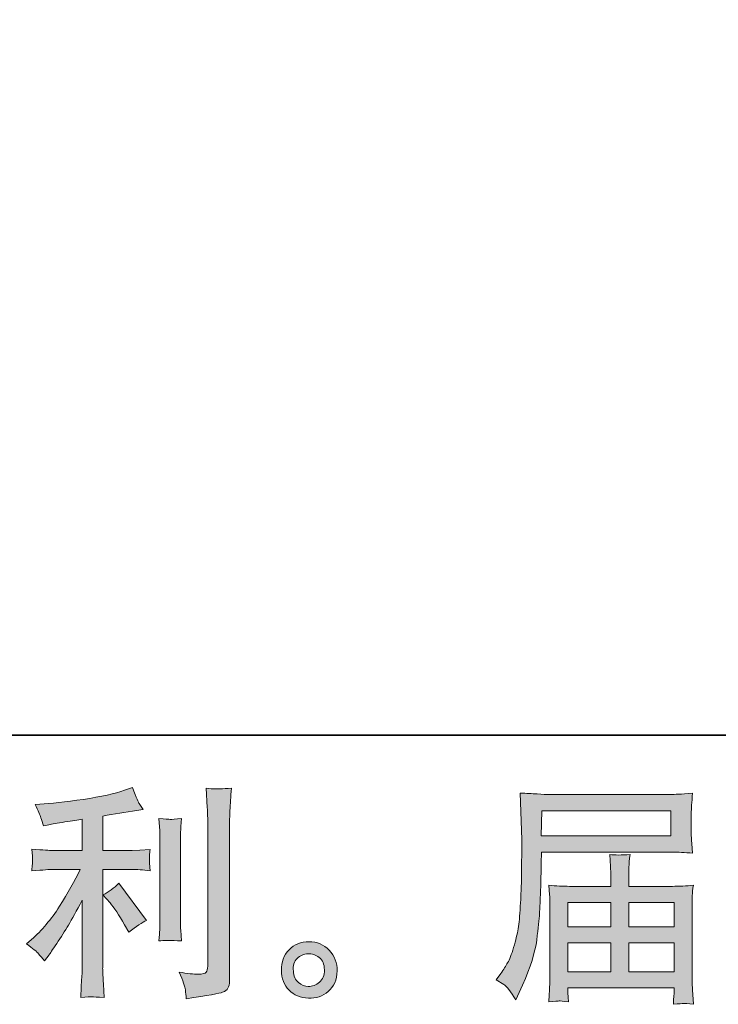
# Model space of a CAD drawing. Units: inches. Extents: x -797 to 1412, y -1307 to 265.
# Drawn here: x 410 to 577, y -1307 to -1071 of the extents above; entities that cross this region are included whole.
import ezdxf

# ---------------------------------------------------------------- set-up
doc = ezdxf.new("R2010")
doc.units = ezdxf.units.IN
doc.header["$MEASUREMENT"] = 0
doc.layers.add('图层 1', color=7, linetype='Continuous')

msp = doc.modelspace()

# ---------------------------------------------------------------- hatches: boundary and pattern name
at = {"layer": '图层 1'}
h = msp.add_hatch(color=7, dxfattribs=at)
h.dxf.hatch_style = 2
edge = h.paths.add_edge_path()
edge.add_spline(control_points=[(431.19, -1282.29), (432.14, -1283.4), (433.3, -1285.13), (434.65, -1287.51), (434.65, -1287.51), (435.64, -1289.27), (435.64, -1289.27), (437.51, -1287.89), (438.92, -1286.95), (439.88, -1286.47), (439.88, -1286.47), (433.28, -1277.57), (433.28, -1277.57), (432.14, -1278.74), (430.87, -1279.68), (429.48, -1280.37), (429.48, -1280.37), (431.19, -1282.29), (431.19, -1282.29)], knot_values=[0, 0, 0, 0, 1, 1, 1, 2, 2, 2, 3, 3, 3, 4, 4, 4, 5, 5, 5, 6, 6, 6, 6], degree=3, periodic=0)
edge = h.paths.add_edge_path()
edge.add_spline(control_points=[(414.09, -1294.46), (414.51, -1294.93), (414.99, -1295.5), (415.5, -1296.16), (415.5, -1296.16), (416.6, -1294.68), (416.6, -1294.68), (416.78, -1294.43), (417.39, -1293.52), (418.42, -1291.99), (419.44, -1290.45), (420.38, -1288.98), (421.21, -1287.6), (422.06, -1286.2), (423.16, -1284.22), (424.51, -1281.65), (424.51, -1281.65), (424.51, -1297.81), (424.51, -1297.81), (424.51, -1298.51), (424.46, -1299.51), (424.36, -1300.84), (424.28, -1302.15), (424.22, -1303.53), (424.18, -1304.95), (425.63, -1304.81), (426.53, -1304.73), (426.86, -1304.75), (427.17, -1304.77), (428.14, -1304.84), (429.76, -1304.95), (429.76, -1304.95), (429.6, -1301.71), (429.6, -1301.71), (429.45, -1299.4), (429.39, -1298.1), (429.42, -1297.81), (429.42, -1297.81), (429.42, -1274.28), (429.42, -1274.28), (429.42, -1274.28), (436.46, -1274.28), (436.46, -1274.28), (437.57, -1274.28), (439.01, -1274.38), (440.81, -1274.57), (440.81, -1274.57), (440.64, -1272.77), (440.64, -1272.77), (440.64, -1272.77), (440.64, -1271.96), (440.64, -1271.96), (440.6, -1271.34), (440.58, -1270.94), (440.6, -1270.74), (440.62, -1270.56), (440.7, -1270.11), (440.81, -1269.47), (440.81, -1269.47), (438.33, -1269.63), (438.33, -1269.63), (438.33, -1269.63), (436.51, -1269.75), (436.51, -1269.75), (436.51, -1269.75), (429.42, -1269.75), (429.42, -1269.75), (429.42, -1269.75), (429.42, -1261.5), (429.42, -1261.5), (432.18, -1260.98), (434.87, -1260.54), (437.51, -1260.18), (437.51, -1260.18), (439.1, -1259.97), (439.1, -1259.97), (439.1, -1259.97), (438.12, -1258.47), (438.12, -1258.47), (438.04, -1258.41), (437.53, -1257.15), (436.57, -1254.68), (436.57, -1254.68), (434.65, -1255.34), (434.65, -1255.34), (432.37, -1256.15), (429.08, -1256.86), (424.78, -1257.51), (420.46, -1258.15), (416.99, -1258.53), (414.35, -1258.64), (414.35, -1258.64), (413.25, -1258.7), (413.25, -1258.7), (413.99, -1260.23), (414.45, -1261.29), (414.64, -1261.89), (414.84, -1262.47), (415.04, -1263.13), (415.22, -1263.86), (415.22, -1263.86), (416.55, -1263.59), (416.55, -1263.59), (417.28, -1263.44), (418.55, -1263.22), (420.36, -1262.92), (422.16, -1262.64), (423.56, -1262.4), (424.51, -1262.22), (424.51, -1262.22), (424.51, -1269.75), (424.51, -1269.75), (424.51, -1269.75), (417.09, -1269.75), (417.09, -1269.75), (416.88, -1269.75), (415.32, -1269.63), (412.43, -1269.41), (412.43, -1269.41), (412.59, -1271.1), (412.59, -1271.1), (412.59, -1271.13), (412.59, -1271.41), (412.59, -1271.92), (412.59, -1271.92), (412.59, -1272.97), (412.59, -1272.97), (412.56, -1273.38), (412.5, -1273.92), (412.43, -1274.62), (415.32, -1274.39), (416.88, -1274.28), (417.09, -1274.28), (417.09, -1274.28), (424.02, -1274.28), (424.02, -1274.28), (422.74, -1277.01), (421.09, -1279.93), (419.09, -1283.08), (417.09, -1286.23), (414.86, -1288.89), (412.37, -1291.05), (412.37, -1291.05), (411.16, -1292.1), (411.16, -1292.1), (412.69, -1293.19), (413.68, -1293.98), (414.09, -1294.46)], knot_values=[0, 0, 0, 0, 1, 1, 1, 2, 2, 2, 3, 3, 3, 4, 4, 4, 5, 5, 5, 6, 6, 6, 7, 7, 7, 8, 8, 8, 9, 9, 9, 10, 10, 10, 11, 11, 11, 12, 12, 12, 13, 13, 13, 14, 14, 14, 15, 15, 15, 16, 16, 16, 17, 17, 17, 18, 18, 18, 19, 19, 19, 20, 20, 20, 21, 21, 21, 22, 22, 22, 23, 23, 23, 24, 24, 24, 25, 25, 25, 26, 26, 26, 27, 27, 27, 28, 28, 28, 29, 29, 29, 30, 30, 30, 31, 31, 31, 32, 32, 32, 33, 33, 33, 34, 34, 34, 35, 35, 35, 36, 36, 36, 37, 37, 37, 38, 38, 38, 39, 39, 39, 40, 40, 40, 41, 41, 41, 42, 42, 42, 43, 43, 43, 44, 44, 44, 45, 45, 45, 46, 46, 46, 47, 47, 47, 48, 48, 48, 49, 49, 49, 49], degree=3, periodic=0)
edge = h.paths.add_edge_path()
edge.add_spline(control_points=[(448.26, -1291.36), (448.26, -1291.36), (448.09, -1288.78), (448.09, -1288.78), (448.06, -1288.3), (448.03, -1287.6), (448.03, -1286.64), (448.03, -1286.64), (448.03, -1267.45), (448.03, -1267.45), (448.03, -1266.86), (448.03, -1266.18), (448.06, -1265.38), (448.08, -1264.6), (448.15, -1263.5), (448.26, -1262.07), (446.84, -1262.25), (445.93, -1262.33), (445.58, -1262.3), (445.24, -1262.29), (444.33, -1262.22), (442.86, -1262.07), (442.86, -1262.07), (443.08, -1265.04), (443.08, -1265.04), (443.11, -1265.48), (443.13, -1266.29), (443.13, -1267.45), (443.13, -1267.45), (443.13, -1286.8), (443.13, -1286.8), (443.13, -1287.49), (443.11, -1288.14), (443.08, -1288.74), (443.04, -1289.35), (442.96, -1290.23), (442.86, -1291.36), (443.96, -1291.25), (445.75, -1291.25), (448.26, -1291.36)], knot_values=[0, 0, 0, 0, 1, 1, 1, 2, 2, 2, 3, 3, 3, 4, 4, 4, 5, 5, 5, 6, 6, 6, 7, 7, 7, 8, 8, 8, 9, 9, 9, 10, 10, 10, 11, 11, 11, 12, 12, 12, 13, 13, 13, 13], degree=3, periodic=0)
edge = h.paths.add_edge_path()
edge.add_spline(control_points=[(449.2, -1303.09), (449.28, -1303.8), (449.36, -1304.52), (449.4, -1305.21), (454.6, -1304.44), (457.51, -1303.93), (458.13, -1303.68), (458.74, -1303.42), (459.16, -1303.09), (459.4, -1302.68), (459.64, -1302.28), (459.77, -1301.71), (459.77, -1300.98), (459.77, -1300.98), (459.77, -1263.78), (459.77, -1263.78), (459.77, -1262.82), (459.81, -1261.61), (459.87, -1260.15), (459.95, -1258.67), (460.06, -1256.91), (460.21, -1254.86), (458.03, -1254.98), (456.7, -1255.02), (456.24, -1255), (455.8, -1254.98), (455.1, -1254.95), (454.17, -1254.86), (454.17, -1254.86), (454.45, -1259.49), (454.45, -1259.49), (454.53, -1260.62), (454.56, -1262.09), (454.56, -1263.88), (454.56, -1263.88), (454.56, -1297.46), (454.56, -1297.46), (454.56, -1298.08), (454.43, -1298.55), (454.17, -1298.86), (453.92, -1299.17), (453.32, -1299.33), (452.36, -1299.33), (451.19, -1299.37), (449.66, -1299.2), (447.75, -1298.84), (448.63, -1300.96), (449.1, -1302.37), (449.2, -1303.09)], knot_values=[0, 0, 0, 0, 1, 1, 1, 2, 2, 2, 3, 3, 3, 4, 4, 4, 5, 5, 5, 6, 6, 6, 7, 7, 7, 8, 8, 8, 9, 9, 9, 10, 10, 10, 11, 11, 11, 12, 12, 12, 13, 13, 13, 14, 14, 14, 15, 15, 15, 16, 16, 16, 16], degree=3, periodic=0)
h = msp.add_hatch(color=7, dxfattribs=at)
h.dxf.hatch_style = 2
h.paths.add_polyline_path([(534.49, -1260.22), (565.38, -1260.22), (565.38, -1266.23), (534.39, -1266.23)])
edge = h.paths.add_edge_path()
edge.add_spline(control_points=[(523.58, -1300.72), (523.58, -1300.72), (525.39, -1301.82), (525.39, -1301.82), (526.05, -1302.22), (527.03, -1303.45), (528.3, -1305.51), (528.3, -1305.51), (529.9, -1301.94), (529.9, -1301.94), (531.8, -1297.69), (532.93, -1294.1), (533.3, -1291.17), (533.67, -1288.27), (533.89, -1286.16), (533.97, -1284.85), (534.04, -1283.56), (534.1, -1282.24), (534.15, -1280.9), (534.2, -1279.57), (534.26, -1278.43), (534.29, -1277.48), (534.29, -1277.48), (534.35, -1273.74), (534.35, -1273.74), (534.35, -1272.94), (534.39, -1271.72), (534.46, -1270.11), (534.46, -1270.11), (565.56, -1270.11), (565.56, -1270.11), (567.11, -1270.11), (568.77, -1270.21), (570.57, -1270.39), (570.57, -1270.39), (570.4, -1268.06), (570.4, -1268.06), (570.32, -1267.05), (570.29, -1266.24), (570.29, -1265.67), (570.29, -1265.67), (570.29, -1260.82), (570.29, -1260.82), (570.29, -1260.35), (570.31, -1259.71), (570.37, -1258.9), (570.42, -1258.09), (570.49, -1257.15), (570.57, -1256.06), (567.78, -1256.24), (566.13, -1256.34), (565.62, -1256.34), (565.62, -1256.34), (536.17, -1256.34), (536.17, -1256.34), (535.61, -1256.34), (534.7, -1256.29), (533.43, -1256.22), (532.16, -1256.15), (530.81, -1256.08), (529.35, -1256.01), (529.35, -1256.01), (529.73, -1267.14), (529.73, -1267.14), (529.73, -1267.3), (529.73, -1267.69), (529.73, -1268.28), (529.73, -1268.28), (529.73, -1270.28), (529.73, -1270.28), (529.7, -1270.39), (529.68, -1271.47), (529.68, -1273.51), (529.68, -1273.51), (529.62, -1277.64), (529.62, -1277.64), (529.59, -1279), (529.49, -1280.81), (529.37, -1283.09), (529.23, -1285.39), (529.07, -1287.18), (528.84, -1288.47), (528.63, -1289.75), (528.27, -1291.23), (527.76, -1292.94), (527.24, -1294.64), (526.76, -1295.87), (526.34, -1296.61), (525.92, -1297.33), (525.37, -1298.19), (524.67, -1299.19), (524.67, -1299.19), (523.58, -1300.72), (523.58, -1300.72)], knot_values=[0, 0, 0, 0, 1, 1, 1, 2, 2, 2, 3, 3, 3, 4, 4, 4, 5, 5, 5, 6, 6, 6, 7, 7, 7, 8, 8, 8, 9, 9, 9, 10, 10, 10, 11, 11, 11, 12, 12, 12, 13, 13, 13, 14, 14, 14, 15, 15, 15, 16, 16, 16, 17, 17, 17, 18, 18, 18, 19, 19, 19, 20, 20, 20, 21, 21, 21, 22, 22, 22, 23, 23, 23, 24, 24, 24, 25, 25, 25, 26, 26, 26, 27, 27, 27, 28, 28, 28, 29, 29, 29, 30, 30, 30, 31, 31, 31, 31], degree=3, periodic=0)
edge = h.paths.add_edge_path()
edge.add_spline(control_points=[(538.68, -1305.75), (538.89, -1305.73), (539.62, -1305.8), (540.87, -1305.95), (540.87, -1305.95), (540.81, -1304.84), (540.81, -1304.84), (540.81, -1304.84), (540.76, -1303.8), (540.76, -1303.8), (540.76, -1303.8), (540.76, -1302.64), (540.76, -1302.64), (540.76, -1302.64), (566.18, -1302.64), (566.18, -1302.64), (566.18, -1302.64), (566.18, -1303.86), (566.18, -1303.86), (566.18, -1303.93), (566.15, -1304.24), (566.09, -1304.81), (566.04, -1305.38), (566.02, -1305.96), (566.02, -1306.55), (567.34, -1306.44), (568.14, -1306.37), (568.45, -1306.34), (568.75, -1306.33), (569.52, -1306.4), (570.79, -1306.55), (570.79, -1306.55), (570.57, -1303.09), (570.57, -1303.09), (570.53, -1302.61), (570.5, -1301.46), (570.5, -1299.63), (570.5, -1299.63), (570.5, -1282.8), (570.5, -1282.8), (570.5, -1281.82), (570.5, -1281.04), (570.53, -1280.48), (570.55, -1279.91), (570.64, -1279.11), (570.79, -1278.04), (569.06, -1278.22), (567.38, -1278.32), (565.76, -1278.32), (565.76, -1278.32), (555.34, -1278.32), (555.34, -1278.32), (555.34, -1278.32), (555.34, -1276.45), (555.34, -1276.45), (555.34, -1275.32), (555.34, -1274.39), (555.36, -1273.7), (555.38, -1273), (555.47, -1272), (555.62, -1270.68), (553.55, -1270.87), (551.94, -1270.87), (550.8, -1270.68), (550.8, -1270.68), (550.96, -1273.59), (550.96, -1273.59), (551, -1274.18), (551.02, -1275.13), (551.02, -1276.45), (551.02, -1276.45), (551.02, -1278.32), (551.02, -1278.32), (551.02, -1278.32), (541.16, -1278.32), (541.16, -1278.32), (539.58, -1278.32), (537.93, -1278.22), (536.17, -1278.04), (536.17, -1278.04), (536.38, -1280.39), (536.38, -1280.39), (536.42, -1280.75), (536.43, -1281.54), (536.43, -1282.75), (536.43, -1282.75), (536.43, -1299.13), (536.43, -1299.13), (536.43, -1300.48), (536.42, -1301.58), (536.38, -1302.43), (536.35, -1303.27), (536.27, -1304.44), (536.17, -1305.95), (537.62, -1305.83), (538.47, -1305.77), (538.68, -1305.75)], knot_values=[0, 0, 0, 0, 1, 1, 1, 2, 2, 2, 3, 3, 3, 4, 4, 4, 5, 5, 5, 6, 6, 6, 7, 7, 7, 8, 8, 8, 9, 9, 9, 10, 10, 10, 11, 11, 11, 12, 12, 12, 13, 13, 13, 14, 14, 14, 15, 15, 15, 16, 16, 16, 17, 17, 17, 18, 18, 18, 19, 19, 19, 20, 20, 20, 21, 21, 21, 22, 22, 22, 23, 23, 23, 24, 24, 24, 25, 25, 25, 26, 26, 26, 27, 27, 27, 28, 28, 28, 29, 29, 29, 30, 30, 30, 31, 31, 31, 32, 32, 32, 32], degree=3, periodic=0)
h.paths.add_polyline_path([(540.76, -1291.87), (551.02, -1291.87), (551.02, -1298.76), (540.76, -1298.76)])
h.paths.add_polyline_path([(540.76, -1282.21), (551.02, -1282.21), (551.02, -1287.99), (540.76, -1287.99)])
h.paths.add_polyline_path([(555.34, -1291.87), (566.18, -1291.87), (566.18, -1298.76), (555.34, -1298.76)])
h.paths.add_polyline_path([(555.34, -1282.21), (566.18, -1282.21), (566.18, -1287.99), (555.34, -1287.99)])
h = msp.add_hatch(color=7, dxfattribs=at)
h.dxf.hatch_style = 2
edge = h.paths.add_edge_path()
edge.add_spline(control_points=[(476.27, -1301.35), (475.53, -1300.75), (475.12, -1299.82), (475.05, -1298.58), (474.94, -1297.3), (475.23, -1296.29), (475.94, -1295.57), (476.66, -1294.87), (477.52, -1294.49), (478.53, -1294.46), (479.54, -1294.43), (480.45, -1294.72), (481.25, -1295.36), (482.06, -1296), (482.47, -1296.99), (482.48, -1298.31), (482.5, -1299.63), (482.1, -1300.62), (481.27, -1301.29), (480.45, -1301.97), (479.57, -1302.3), (478.61, -1302.26), (477.81, -1302.26), (477.03, -1301.95), (476.27, -1301.35)], knot_values=[0, 0, 0, 0, 1, 1, 1, 2, 2, 2, 3, 3, 3, 4, 4, 4, 5, 5, 5, 6, 6, 6, 7, 7, 7, 8, 8, 8, 8], degree=3, periodic=0)
edge = h.paths.add_edge_path()
edge.add_spline(control_points=[(483.64, -1293.63), (482.34, -1292.24), (480.73, -1291.55), (478.79, -1291.56), (476.87, -1291.58), (475.28, -1292.24), (474.02, -1293.52), (472.76, -1294.81), (472.15, -1296.44), (472.18, -1298.41), (472.22, -1300.39), (472.84, -1301.97), (474.02, -1303.16), (475.22, -1304.35), (476.76, -1305), (478.66, -1305.07), (480.47, -1305.14), (482.05, -1304.61), (483.39, -1303.47), (484.75, -1302.33), (485.47, -1300.69), (485.55, -1298.53), (485.58, -1296.66), (484.93, -1295.03), (483.64, -1293.63)], knot_values=[0, 0, 0, 0, 1, 1, 1, 2, 2, 2, 3, 3, 3, 4, 4, 4, 5, 5, 5, 6, 6, 6, 7, 7, 7, 8, 8, 8, 8], degree=3, periodic=0)

# ---------------------------------------------------------------- linework, layer by layer
at = {"layer": '图层 1', "color": 7, "lineweight": 35}
msp.add_lwpolyline([(1412.34, -1242.15), (-790.39, -1242.15), (-790.39, 184.64), (1412.34, 184.64), (1412.34, -1242.15)], dxfattribs=at)
at = {"layer": '图层 1', "color": 7, "lineweight": 0}
for points in [[(534.49, -1260.22), (565.38, -1260.22), (565.38, -1266.23), (534.39, -1266.23), (534.49, -1260.22)], [(540.76, -1282.21), (551.02, -1282.21), (551.02, -1287.99), (540.76, -1287.99), (540.76, -1282.21)], [(555.34, -1282.21), (566.18, -1282.21), (566.18, -1287.99), (555.34, -1287.99), (555.34, -1282.21)], [(540.76, -1291.87), (551.02, -1291.87), (551.02, -1298.76), (540.76, -1298.76), (540.76, -1291.87)], [(555.34, -1291.87), (566.18, -1291.87), (566.18, -1298.76), (555.34, -1298.76), (555.34, -1291.87)]]:
    msp.add_lwpolyline(points, dxfattribs=at)
for points, knots in [([(414.09, -1294.46), (414.51, -1294.93), (414.99, -1295.5), (415.5, -1296.16), (415.5, -1296.16), (416.6, -1294.68), (416.6, -1294.68), (416.78, -1294.43), (417.39, -1293.52), (418.42, -1291.99), (419.44, -1290.45), (420.38, -1288.98), (421.21, -1287.6), (422.06, -1286.2), (423.16, -1284.22), (424.51, -1281.65), (424.51, -1281.65), (424.51, -1297.81), (424.51, -1297.81), (424.51, -1298.51), (424.46, -1299.51), (424.36, -1300.84), (424.28, -1302.15), (424.22, -1303.53), (424.18, -1304.95), (425.63, -1304.81), (426.53, -1304.73), (426.86, -1304.75), (427.17, -1304.77), (428.14, -1304.84), (429.76, -1304.95), (429.76, -1304.95), (429.6, -1301.71), (429.6, -1301.71), (429.45, -1299.4), (429.39, -1298.1), (429.42, -1297.81), (429.42, -1297.81), (429.42, -1274.28), (429.42, -1274.28), (429.42, -1274.28), (436.46, -1274.28), (436.46, -1274.28), (437.57, -1274.28), (439.01, -1274.38), (440.81, -1274.57), (440.81, -1274.57), (440.64, -1272.77), (440.64, -1272.77), (440.64, -1272.77), (440.64, -1271.96), (440.64, -1271.96), (440.6, -1271.34), (440.58, -1270.94), (440.6, -1270.74), (440.62, -1270.56), (440.7, -1270.11), (440.81, -1269.47), (440.81, -1269.47), (438.33, -1269.63), (438.33, -1269.63), (438.33, -1269.63), (436.51, -1269.75), (436.51, -1269.75), (436.51, -1269.75), (429.42, -1269.75), (429.42, -1269.75), (429.42, -1269.75), (429.42, -1261.5), (429.42, -1261.5), (432.18, -1260.98), (434.87, -1260.54), (437.51, -1260.18), (437.51, -1260.18), (439.1, -1259.97), (439.1, -1259.97), (439.1, -1259.97), (438.12, -1258.47), (438.12, -1258.47), (438.04, -1258.41), (437.53, -1257.15), (436.57, -1254.68), (436.57, -1254.68), (434.65, -1255.34), (434.65, -1255.34), (432.37, -1256.15), (429.08, -1256.86), (424.78, -1257.51), (420.46, -1258.15), (416.99, -1258.53), (414.35, -1258.64), (414.35, -1258.64), (413.25, -1258.7), (413.25, -1258.7), (413.99, -1260.23), (414.45, -1261.29), (414.64, -1261.89), (414.84, -1262.47), (415.04, -1263.13), (415.22, -1263.86), (415.22, -1263.86), (416.55, -1263.59), (416.55, -1263.59), (417.28, -1263.44), (418.55, -1263.22), (420.36, -1262.92), (422.16, -1262.64), (423.56, -1262.4), (424.51, -1262.22), (424.51, -1262.22), (424.51, -1269.75), (424.51, -1269.75), (424.51, -1269.75), (417.09, -1269.75), (417.09, -1269.75), (416.88, -1269.75), (415.32, -1269.63), (412.43, -1269.41), (412.43, -1269.41), (412.59, -1271.1), (412.59, -1271.1), (412.59, -1271.13), (412.59, -1271.41), (412.59, -1271.92), (412.59, -1271.92), (412.59, -1272.97), (412.59, -1272.97), (412.56, -1273.38), (412.5, -1273.92), (412.43, -1274.62), (415.32, -1274.39), (416.88, -1274.28), (417.09, -1274.28), (417.09, -1274.28), (424.02, -1274.28), (424.02, -1274.28), (422.74, -1277.01), (421.09, -1279.93), (419.09, -1283.08), (417.09, -1286.23), (414.86, -1288.89), (412.37, -1291.05), (412.37, -1291.05), (411.16, -1292.1), (411.16, -1292.1), (412.69, -1293.19), (413.68, -1293.98), (414.09, -1294.46)], [0, 0, 0, 0, 1, 1, 1, 2, 2, 2, 3, 3, 3, 4, 4, 4, 5, 5, 5, 6, 6, 6, 7, 7, 7, 8, 8, 8, 9, 9, 9, 10, 10, 10, 11, 11, 11, 12, 12, 12, 13, 13, 13, 14, 14, 14, 15, 15, 15, 16, 16, 16, 17, 17, 17, 18, 18, 18, 19, 19, 19, 20, 20, 20, 21, 21, 21, 22, 22, 22, 23, 23, 23, 24, 24, 24, 25, 25, 25, 26, 26, 26, 27, 27, 27, 28, 28, 28, 29, 29, 29, 30, 30, 30, 31, 31, 31, 32, 32, 32, 33, 33, 33, 34, 34, 34, 35, 35, 35, 36, 36, 36, 37, 37, 37, 38, 38, 38, 39, 39, 39, 40, 40, 40, 41, 41, 41, 42, 42, 42, 43, 43, 43, 44, 44, 44, 45, 45, 45, 46, 46, 46, 47, 47, 47, 48, 48, 48, 49, 49, 49, 49]), ([(449.2, -1303.09), (449.28, -1303.8), (449.36, -1304.52), (449.4, -1305.21), (454.6, -1304.44), (457.51, -1303.93), (458.13, -1303.68), (458.74, -1303.42), (459.16, -1303.09), (459.4, -1302.68), (459.64, -1302.28), (459.77, -1301.71), (459.77, -1300.98), (459.77, -1300.98), (459.77, -1263.78), (459.77, -1263.78), (459.77, -1262.82), (459.81, -1261.61), (459.87, -1260.15), (459.95, -1258.67), (460.06, -1256.91), (460.21, -1254.86), (458.03, -1254.98), (456.7, -1255.02), (456.24, -1255), (455.8, -1254.98), (455.1, -1254.95), (454.17, -1254.86), (454.17, -1254.86), (454.45, -1259.49), (454.45, -1259.49), (454.53, -1260.62), (454.56, -1262.09), (454.56, -1263.88), (454.56, -1263.88), (454.56, -1297.46), (454.56, -1297.46), (454.56, -1298.08), (454.43, -1298.55), (454.17, -1298.86), (453.92, -1299.17), (453.32, -1299.33), (452.36, -1299.33), (451.19, -1299.37), (449.66, -1299.2), (447.75, -1298.84), (448.63, -1300.96), (449.1, -1302.37), (449.2, -1303.09)], [0, 0, 0, 0, 1, 1, 1, 2, 2, 2, 3, 3, 3, 4, 4, 4, 5, 5, 5, 6, 6, 6, 7, 7, 7, 8, 8, 8, 9, 9, 9, 10, 10, 10, 11, 11, 11, 12, 12, 12, 13, 13, 13, 14, 14, 14, 15, 15, 15, 16, 16, 16, 16]), ([(523.58, -1300.72), (523.58, -1300.72), (525.39, -1301.82), (525.39, -1301.82), (526.05, -1302.22), (527.03, -1303.45), (528.3, -1305.51), (528.3, -1305.51), (529.9, -1301.94), (529.9, -1301.94), (531.8, -1297.69), (532.93, -1294.1), (533.3, -1291.17), (533.67, -1288.27), (533.89, -1286.16), (533.97, -1284.85), (534.04, -1283.56), (534.1, -1282.24), (534.15, -1280.9), (534.2, -1279.57), (534.26, -1278.43), (534.29, -1277.48), (534.29, -1277.48), (534.35, -1273.74), (534.35, -1273.74), (534.35, -1272.94), (534.39, -1271.72), (534.46, -1270.11), (534.46, -1270.11), (565.56, -1270.11), (565.56, -1270.11), (567.11, -1270.11), (568.77, -1270.21), (570.57, -1270.39), (570.57, -1270.39), (570.4, -1268.06), (570.4, -1268.06), (570.32, -1267.05), (570.29, -1266.24), (570.29, -1265.67), (570.29, -1265.67), (570.29, -1260.82), (570.29, -1260.82), (570.29, -1260.35), (570.31, -1259.71), (570.37, -1258.9), (570.42, -1258.09), (570.49, -1257.15), (570.57, -1256.06), (567.78, -1256.24), (566.13, -1256.34), (565.62, -1256.34), (565.62, -1256.34), (536.17, -1256.34), (536.17, -1256.34), (535.61, -1256.34), (534.7, -1256.29), (533.43, -1256.22), (532.16, -1256.15), (530.81, -1256.08), (529.35, -1256.01), (529.35, -1256.01), (529.73, -1267.14), (529.73, -1267.14), (529.73, -1267.3), (529.73, -1267.69), (529.73, -1268.28), (529.73, -1268.28), (529.73, -1270.28), (529.73, -1270.28), (529.7, -1270.39), (529.68, -1271.47), (529.68, -1273.51), (529.68, -1273.51), (529.62, -1277.64), (529.62, -1277.64), (529.59, -1279), (529.49, -1280.81), (529.37, -1283.09), (529.23, -1285.39), (529.07, -1287.18), (528.84, -1288.47), (528.63, -1289.75), (528.27, -1291.23), (527.76, -1292.94), (527.24, -1294.64), (526.76, -1295.87), (526.34, -1296.61), (525.92, -1297.33), (525.37, -1298.19), (524.67, -1299.19), (524.67, -1299.19), (523.58, -1300.72), (523.58, -1300.72)], [0, 0, 0, 0, 1, 1, 1, 2, 2, 2, 3, 3, 3, 4, 4, 4, 5, 5, 5, 6, 6, 6, 7, 7, 7, 8, 8, 8, 9, 9, 9, 10, 10, 10, 11, 11, 11, 12, 12, 12, 13, 13, 13, 14, 14, 14, 15, 15, 15, 16, 16, 16, 17, 17, 17, 18, 18, 18, 19, 19, 19, 20, 20, 20, 21, 21, 21, 22, 22, 22, 23, 23, 23, 24, 24, 24, 25, 25, 25, 26, 26, 26, 27, 27, 27, 28, 28, 28, 29, 29, 29, 30, 30, 30, 31, 31, 31, 31]), ([(448.26, -1291.36), (448.26, -1291.36), (448.09, -1288.78), (448.09, -1288.78), (448.06, -1288.3), (448.03, -1287.6), (448.03, -1286.64), (448.03, -1286.64), (448.03, -1267.45), (448.03, -1267.45), (448.03, -1266.86), (448.03, -1266.18), (448.06, -1265.38), (448.08, -1264.6), (448.15, -1263.5), (448.26, -1262.07), (446.84, -1262.25), (445.93, -1262.33), (445.58, -1262.3), (445.24, -1262.29), (444.33, -1262.22), (442.86, -1262.07), (442.86, -1262.07), (443.08, -1265.04), (443.08, -1265.04), (443.11, -1265.48), (443.13, -1266.29), (443.13, -1267.45), (443.13, -1267.45), (443.13, -1286.8), (443.13, -1286.8), (443.13, -1287.49), (443.11, -1288.14), (443.08, -1288.74), (443.04, -1289.35), (442.96, -1290.23), (442.86, -1291.36), (443.96, -1291.25), (445.75, -1291.25), (448.26, -1291.36)], [0, 0, 0, 0, 1, 1, 1, 2, 2, 2, 3, 3, 3, 4, 4, 4, 5, 5, 5, 6, 6, 6, 7, 7, 7, 8, 8, 8, 9, 9, 9, 10, 10, 10, 11, 11, 11, 12, 12, 12, 13, 13, 13, 13]), ([(538.68, -1305.75), (538.89, -1305.73), (539.62, -1305.8), (540.87, -1305.95), (540.87, -1305.95), (540.81, -1304.84), (540.81, -1304.84), (540.81, -1304.84), (540.76, -1303.8), (540.76, -1303.8), (540.76, -1303.8), (540.76, -1302.64), (540.76, -1302.64), (540.76, -1302.64), (566.18, -1302.64), (566.18, -1302.64), (566.18, -1302.64), (566.18, -1303.86), (566.18, -1303.86), (566.18, -1303.93), (566.15, -1304.24), (566.09, -1304.81), (566.04, -1305.38), (566.02, -1305.96), (566.02, -1306.55), (567.34, -1306.44), (568.14, -1306.37), (568.45, -1306.34), (568.75, -1306.33), (569.52, -1306.4), (570.79, -1306.55), (570.79, -1306.55), (570.57, -1303.09), (570.57, -1303.09), (570.53, -1302.61), (570.5, -1301.46), (570.5, -1299.63), (570.5, -1299.63), (570.5, -1282.8), (570.5, -1282.8), (570.5, -1281.82), (570.5, -1281.04), (570.53, -1280.48), (570.55, -1279.91), (570.64, -1279.11), (570.79, -1278.04), (569.06, -1278.22), (567.38, -1278.32), (565.76, -1278.32), (565.76, -1278.32), (555.34, -1278.32), (555.34, -1278.32), (555.34, -1278.32), (555.34, -1276.45), (555.34, -1276.45), (555.34, -1275.32), (555.34, -1274.39), (555.36, -1273.7), (555.38, -1273), (555.47, -1272), (555.62, -1270.68), (553.55, -1270.87), (551.94, -1270.87), (550.8, -1270.68), (550.8, -1270.68), (550.96, -1273.59), (550.96, -1273.59), (551, -1274.18), (551.02, -1275.13), (551.02, -1276.45), (551.02, -1276.45), (551.02, -1278.32), (551.02, -1278.32), (551.02, -1278.32), (541.16, -1278.32), (541.16, -1278.32), (539.58, -1278.32), (537.93, -1278.22), (536.17, -1278.04), (536.17, -1278.04), (536.38, -1280.39), (536.38, -1280.39), (536.42, -1280.75), (536.43, -1281.54), (536.43, -1282.75), (536.43, -1282.75), (536.43, -1299.13), (536.43, -1299.13), (536.43, -1300.48), (536.42, -1301.58), (536.38, -1302.43), (536.35, -1303.27), (536.27, -1304.44), (536.17, -1305.95), (537.62, -1305.83), (538.47, -1305.77), (538.68, -1305.75)], [0, 0, 0, 0, 1, 1, 1, 2, 2, 2, 3, 3, 3, 4, 4, 4, 5, 5, 5, 6, 6, 6, 7, 7, 7, 8, 8, 8, 9, 9, 9, 10, 10, 10, 11, 11, 11, 12, 12, 12, 13, 13, 13, 14, 14, 14, 15, 15, 15, 16, 16, 16, 17, 17, 17, 18, 18, 18, 19, 19, 19, 20, 20, 20, 21, 21, 21, 22, 22, 22, 23, 23, 23, 24, 24, 24, 25, 25, 25, 26, 26, 26, 27, 27, 27, 28, 28, 28, 29, 29, 29, 30, 30, 30, 31, 31, 31, 32, 32, 32, 32]), ([(431.19, -1282.29), (432.14, -1283.4), (433.3, -1285.13), (434.65, -1287.51), (434.65, -1287.51), (435.64, -1289.27), (435.64, -1289.27), (437.51, -1287.89), (438.92, -1286.95), (439.88, -1286.47), (439.88, -1286.47), (433.28, -1277.57), (433.28, -1277.57), (432.14, -1278.74), (430.87, -1279.68), (429.48, -1280.37), (429.48, -1280.37), (431.19, -1282.29), (431.19, -1282.29)], [0, 0, 0, 0, 1, 1, 1, 2, 2, 2, 3, 3, 3, 4, 4, 4, 5, 5, 5, 6, 6, 6, 6]), ([(483.64, -1293.63), (482.34, -1292.24), (480.73, -1291.55), (478.79, -1291.56), (476.87, -1291.58), (475.28, -1292.24), (474.02, -1293.52), (472.76, -1294.81), (472.15, -1296.44), (472.18, -1298.41), (472.22, -1300.39), (472.84, -1301.97), (474.02, -1303.16), (475.22, -1304.35), (476.76, -1305), (478.66, -1305.07), (480.47, -1305.14), (482.05, -1304.61), (483.39, -1303.47), (484.75, -1302.33), (485.47, -1300.69), (485.55, -1298.53), (485.58, -1296.66), (484.93, -1295.03), (483.64, -1293.63)], [0, 0, 0, 0, 1, 1, 1, 2, 2, 2, 3, 3, 3, 4, 4, 4, 5, 5, 5, 6, 6, 6, 7, 7, 7, 8, 8, 8, 8]), ([(476.27, -1301.35), (475.53, -1300.75), (475.12, -1299.82), (475.05, -1298.58), (474.94, -1297.3), (475.23, -1296.29), (475.94, -1295.57), (476.66, -1294.87), (477.52, -1294.49), (478.53, -1294.46), (479.54, -1294.43), (480.45, -1294.72), (481.25, -1295.36), (482.06, -1296), (482.47, -1296.99), (482.48, -1298.31), (482.5, -1299.63), (482.1, -1300.62), (481.27, -1301.29), (480.45, -1301.97), (479.57, -1302.3), (478.61, -1302.26), (477.81, -1302.26), (477.03, -1301.95), (476.27, -1301.35)], [0, 0, 0, 0, 1, 1, 1, 2, 2, 2, 3, 3, 3, 4, 4, 4, 5, 5, 5, 6, 6, 6, 7, 7, 7, 8, 8, 8, 8])]:
    msp.add_open_spline(points, degree=3, knots=knots, dxfattribs=at)

doc.saveas('drawing.dxf')
